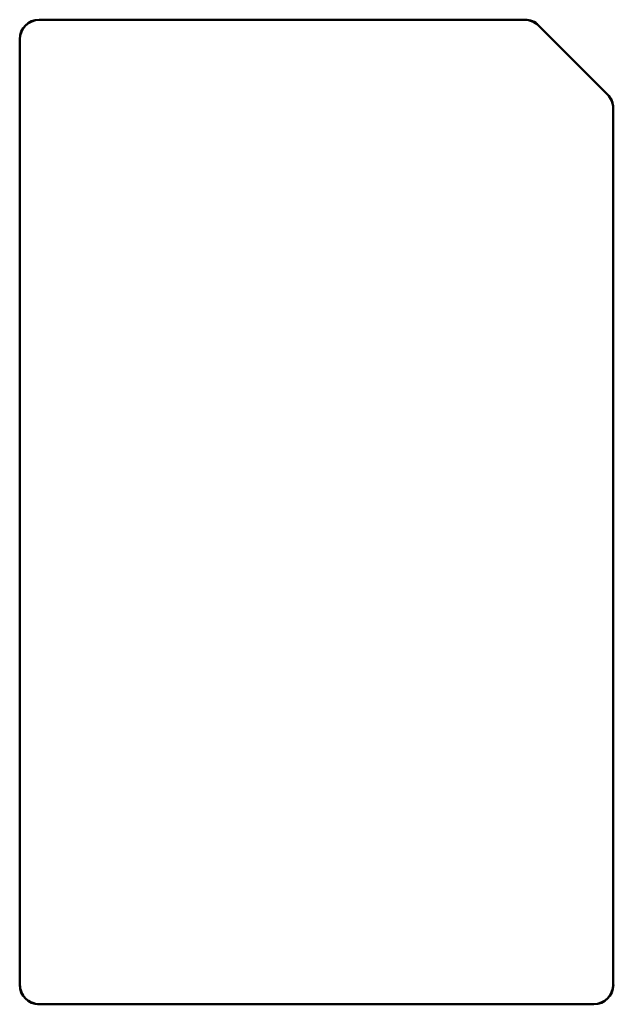
# Model space of a CAD drawing. Extents: x 0 to 420, y 0 to 297.
# Drawn here: x 303 to 319, y 181 to 206 of the extents above; entities that cross this region are included whole.
import ezdxf

# ---------------------------------------------------------------- set-up
doc = ezdxf.new("R2010")
doc.units = 0

msp = doc.modelspace()

# ---------------------------------------------------------------- linework, layer by layer
at = {"color": 7, "lineweight": 50}
for p, q in [((303.908, 206.002), (316.339, 206.002)), ((303.913, 205.997), (316.338, 205.997)), ((316.69, 205.85), (318.452, 204.089)), ((318.457, 204.091), (316.692, 205.856)), ((303.408, 181.306), (303.408, 205.502)), ((303.414, 181.312), (303.414, 205.497)), ((318.598, 203.737), (318.598, 181.312)), ((318.603, 203.738), (318.603, 181.306)), ((318.104, 180.807), (303.908, 180.807)), ((318.099, 180.812), (303.913, 180.812))]:
    msp.add_line(p, q, dxfattribs=at)
at = {"color": 7, "lineweight": 25}
for p, q in [((316.69, 205.85), (316.692, 205.856)), ((303.414, 205.497), (303.408, 205.502)), ((318.452, 204.089), (318.457, 204.091)), ((318.603, 203.738), (318.598, 203.737)), ((303.414, 181.312), (303.408, 181.306)), ((318.598, 181.312), (318.603, 181.306)), ((318.099, 180.812), (318.104, 180.807))]:
    msp.add_line(p, q, dxfattribs=at)
at = {"color": 7, "lineweight": 50}
for centre, radius, start, end in [((303.908, 205.502), 0.5, 90.0346, 179.9631), ((303.913, 205.497), 0.5, 90.0286, 179.9704), ((316.345, 205.516), 0.48, 44.0486, 90.9042), ((316.347, 205.522), 0.48, 44.0415, 90.9571), ((318.118, 203.744), 0.48, 359.1716, 45.9539), ((318.104, 203.738), 0.499, 359.9832, 45.0171), ((303.908, 181.307), 0.5, 180.0315, 269.9631), ((303.913, 181.311), 0.499, 179.9641, 270.035), ((318.098, 181.312), 0.5, 270.0286, 359.9704), ((318.104, 181.307), 0.5, 270.0346, 359.9631)]:
    msp.add_arc(centre, radius, start, end, dxfattribs=at)

doc.saveas('drawing.dxf')
